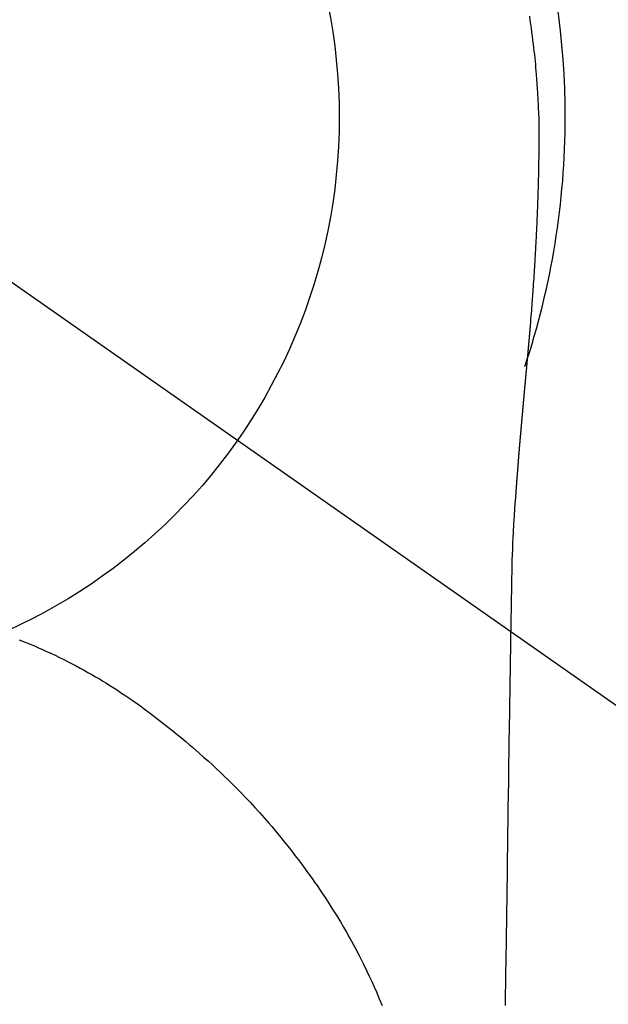
# Model space of a CAD drawing. Extents: x 27948 to 54421, y -22041 to -13171.
# Drawn here: x 45692 to 45712, y -14959 to -14926 of the extents above; entities that cross this region are included whole.
import ezdxf

# ---------------------------------------------------------------- set-up
doc = ezdxf.new("R2010")
doc.units = 0
doc.header["$LTSCALE"] = 50
doc.header["$MEASUREMENT"] = 0
doc.linetypes.add('CENTER2', pattern=[1.125, 0.75, -0.125, 0.125, -0.125])
doc.layers.get('0').update_dxf_attribs({"linetype": 'CONTINUOUS'})
doc.layers.get('DEFPOINTS').update_dxf_attribs({"color": 146, "linetype": 'CONTINUOUS'})
doc.layers.add('150-機器', color=8, linetype='CONTINUOUS')
doc.layers.add('160-文字', color=254, linetype='CONTINUOUS')
doc.styles.add('KH001', font='txt')
doc.dimstyles.new('KH1xx030', dxfattribs={"dimscale": 30, "dimtxt": 2, "dimasz": 0.6, "dimexe": 0.3, "dimexo": 1.2, "dimgap": 0.5, "dimtad": 3, "dimdec": 1, "dimdsep": 46, "dimlunit": 6, "dimtxsty": 'KH001', "dimblk": 'DOT', "dimcen": 1, "dimdle": 1, "dimclrd": 256, "dimclre": 256, "dimclrt": 256, "dimadec": 0, "dimazin": 0, "dimtfac": 1, "dimtdec": 1, "dimtix": 1, "dimtmove": 2, "dimatfit": 3, "dimldrblk": 'CLOSEDBLANK', "dimfxl": 1, "dimtolj": 1, "dimtzin": 0, "dimlwd": -1, "dimlwe": -1, "dimarcsym": 0})

# ---------------------------------------------------------------- blocks, each defined once
blk = doc.blocks.new('F402_H')
at = {"layer": '150-機器', "color": 13, "linetype": 'CENTER2'}
blk.add_line((0, 0), (244.018, -170.863), dxfattribs=at)
at = {"layer": '150-機器', "color": 13, "linetype": 'Continuous'}
for points in [[(24.751, 3.324), (24.771, 3.194), (24.79, 3.065), (24.809, 2.935), (24.827, 2.805), (24.844, 2.674), (24.86, 2.544), (24.876, 2.413), (24.892, 2.283), (24.904, 2.174), (24.916, 2.065), (24.927, 1.956), (24.938, 1.847), (24.949, 1.737), (24.959, 1.628), (24.968, 1.519), (24.977, 1.409), (24.989, 1.256), (25, 1.103), (25.011, 0.949), (25.02, 0.796), (25.024, 0.73), (25.028, 0.664), (25.031, 0.598), (25.034, 0.533), (25.038, 0.445), (25.041, 0.357), (25.044, 0.269), (25.048, 0.18), (25.053, 0.092), (25.058, 0.003), (25.062, -0.085), (25.065, -0.174), (25.066, -0.242), (25.066, -0.311), (25.066, -0.38), (25.065, -0.449), (25.065, -0.557), (25.064, -0.664), (25.064, -0.772), (25.063, -0.88), (25.063, -0.958), (25.062, -1.036), (25.061, -1.114), (25.06, -1.192), (25.059, -1.246), (25.059, -1.3), (25.058, -1.353), (25.057, -1.407), (25.056, -1.491), (25.054, -1.575), (25.053, -1.659), (25.051, -1.743), (25.05, -1.81), (25.049, -1.876), (25.048, -1.942), (25.046, -2.009), (25.044, -2.087), (25.042, -2.165), (25.04, -2.243), (25.037, -2.321), (25.035, -2.391), (25.033, -2.46), (25.031, -2.53), (25.029, -2.6), (25.026, -2.681), (25.023, -2.762), (25.02, -2.842), (25.017, -2.923), (25.015, -2.989), (25.012, -3.054), (25.01, -3.119), (25.007, -3.185), (25.005, -3.25), (25.002, -3.316), (24.999, -3.381), (24.996, -3.447), (24.993, -3.519), (24.99, -3.591), (24.986, -3.663), (24.982, -3.735), (24.98, -3.79), (24.977, -3.844), (24.974, -3.899), (24.971, -3.954), (24.967, -4.046), (24.962, -4.138), (24.957, -4.23), (24.952, -4.323), (24.949, -4.378), (24.946, -4.434), (24.943, -4.489), (24.939, -4.545), (24.935, -4.618), (24.931, -4.69), (24.927, -4.763), (24.923, -4.835), (24.917, -4.922), (24.912, -5.009), (24.906, -5.096), (24.901, -5.183), (24.894, -5.282), (24.887, -5.381), (24.881, -5.48), (24.874, -5.579), (24.87, -5.634), (24.866, -5.689), (24.862, -5.745), (24.858, -5.8), (24.852, -5.874), (24.847, -5.948), (24.842, -6.022), (24.837, -6.096), (24.83, -6.181), (24.824, -6.265), (24.817, -6.35), (24.811, -6.435), (24.803, -6.536), (24.794, -6.638), (24.786, -6.739), (24.778, -6.841)], [(24.778, -6.841), (24.778, -6.848), (24.777, -6.855), (24.776, -6.862), (24.776, -6.869), (24.775, -6.876), (24.775, -6.883), (24.774, -6.89), (24.774, -6.897), (24.773, -6.904), (24.772, -6.911), (24.772, -6.918), (24.771, -6.925), (24.771, -6.932), (24.77, -6.938), (24.77, -6.945), (24.769, -6.952), (24.768, -6.959), (24.768, -6.966), (24.767, -6.973), (24.767, -6.98), (24.766, -6.986), (24.765, -6.994), (24.765, -7.001), (24.764, -7.008), (24.764, -7.015), (24.763, -7.022), (24.763, -7.029), (24.762, -7.036), (24.761, -7.043), (24.761, -7.05), (24.76, -7.057), (24.76, -7.064), (24.759, -7.071), (24.758, -7.078), (24.758, -7.085), (24.757, -7.092), (24.757, -7.099), (24.756, -7.106), (24.755, -7.113), (24.755, -7.121), (24.754, -7.128), (24.754, -7.135), (24.753, -7.142), (24.752, -7.149), (24.752, -7.156), (24.751, -7.163), (24.75, -7.17), (24.75, -7.177), (24.749, -7.185), (24.749, -7.192), (24.748, -7.199), (24.747, -7.206), (24.747, -7.213), (24.746, -7.22), (24.746, -7.227), (24.745, -7.234), (24.744, -7.242), (24.744, -7.249), (24.743, -7.256), (24.742, -7.263), (24.742, -7.27), (24.741, -7.277), (24.741, -7.285), (24.74, -7.292), (24.739, -7.299), (24.739, -7.306), (24.738, -7.313), (24.737, -7.321), (24.737, -7.328), (24.736, -7.335), (24.736, -7.342), (24.735, -7.349), (24.734, -7.357), (24.734, -7.363), (24.733, -7.37), (24.732, -7.377), (24.732, -7.384), (24.731, -7.392), (24.731, -7.399), (24.73, -7.406), (24.729, -7.413), (24.729, -7.421), (24.728, -7.428), (24.727, -7.435), (24.727, -7.442), (24.726, -7.45), (24.725, -7.457), (24.725, -7.464), (24.724, -7.471), (24.724, -7.479), (24.723, -7.486), (24.722, -7.493), (24.722, -7.5), (24.721, -7.508), (24.72, -7.515), (24.72, -7.522), (24.719, -7.53), (24.718, -7.537), (24.718, -7.544), (24.717, -7.552), (24.716, -7.559), (24.716, -7.566), (24.715, -7.574), (24.714, -7.581), (24.714, -7.588), (24.713, -7.595), (24.713, -7.603), (24.712, -7.61), (24.711, -7.617), (24.711, -7.625), (24.71, -7.632), (24.709, -7.64), (24.709, -7.647), (24.708, -7.654), (24.707, -7.662), (24.707, -7.669), (24.706, -7.676), (24.705, -7.684), (24.705, -7.691), (24.704, -7.698), (24.703, -7.706), (24.703, -7.713), (24.702, -7.721), (24.701, -7.728), (24.701, -7.734), (24.7, -7.742), (24.699, -7.749), (24.699, -7.757), (24.698, -7.764), (24.697, -7.771), (24.697, -7.779), (24.696, -7.786), (24.695, -7.794), (24.695, -7.801), (24.694, -7.809), (24.693, -7.816), (24.693, -7.824), (24.692, -7.831), (24.691, -7.838), (24.691, -7.846), (24.69, -7.853), (24.689, -7.861), (24.689, -7.868), (24.688, -7.876), (24.687, -7.883), (24.687, -7.891), (24.686, -7.898), (24.685, -7.906), (24.685, -7.913), (24.684, -7.921), (24.683, -7.928), (24.682, -7.936), (24.682, -7.943), (24.681, -7.951), (24.68, -7.958), (24.68, -7.966), (24.679, -7.973), (24.678, -7.981), (24.678, -7.988), (24.677, -7.996), (24.676, -8.003), (24.676, -8.011), (24.675, -8.018), (24.674, -8.026), (24.674, -8.033), (24.673, -8.041), (24.672, -8.048), (24.672, -8.056), (24.671, -8.064), (24.67, -8.071), (24.669, -8.079), (24.669, -8.086), (24.668, -8.094), (24.667, -8.101), (24.667, -8.109), (24.666, -8.116), (24.665, -8.123), (24.665, -8.131), (24.664, -8.138), (24.663, -8.146), (24.663, -8.154), (24.662, -8.161), (24.661, -8.169), (24.66, -8.176), (24.66, -8.184), (24.659, -8.192), (24.658, -8.199), (24.658, -8.207), (24.657, -8.215), (24.656, -8.222), (24.656, -8.23), (24.655, -8.237), (24.654, -8.245), (24.653, -8.253), (24.653, -8.26), (24.652, -8.268), (24.651, -8.276), (24.651, -8.283), (24.65, -8.291), (24.649, -8.299), (24.648, -8.306), (24.648, -8.314), (24.647, -8.322), (24.646, -8.329), (24.646, -8.337), (24.645, -8.345), (24.644, -8.352), (24.644, -8.36), (24.643, -8.368), (24.642, -8.376), (24.641, -8.383), (24.641, -8.391), (24.64, -8.399), (24.639, -8.406), (24.639, -8.414), (24.638, -8.422), (24.637, -8.43), (24.636, -8.437), (24.636, -8.445), (24.635, -8.453), (24.634, -8.461), (24.634, -8.468), (24.633, -8.476), (24.632, -8.484), (24.631, -8.491), (24.631, -8.498), (24.63, -8.506), (24.629, -8.514), (24.629, -8.522), (24.628, -8.529), (24.627, -8.537), (24.626, -8.545), (24.626, -8.553), (24.625, -8.561), (24.624, -8.568), (24.624, -8.576), (24.623, -8.584), (24.622, -8.592), (24.621, -8.6), (24.621, -8.607), (24.62, -8.615), (24.619, -8.623), (24.618, -8.631), (24.618, -8.639), (24.617, -8.647), (24.616, -8.654), (24.616, -8.662), (24.615, -8.67), (24.614, -8.678), (24.613, -8.686), (24.613, -8.694), (24.612, -8.701), (24.611, -8.709), (24.611, -8.717), (24.61, -8.725), (24.609, -8.733), (24.608, -8.741), (24.608, -8.749), (24.607, -8.757), (24.606, -8.764), (24.605, -8.772), (24.605, -8.78), (24.604, -8.788), (24.603, -8.796), (24.603, -8.804), (24.602, -8.812), (24.601, -8.82), (24.6, -8.828), (24.6, -8.836), (24.599, -8.844), (24.598, -8.851), (24.597, -8.859), (24.597, -8.866), (24.596, -8.874), (24.595, -8.882), (24.594, -8.89), (24.594, -8.898), (24.593, -8.906), (24.592, -8.914), (24.592, -8.922), (24.591, -8.93), (24.59, -8.938), (24.589, -8.946), (24.589, -8.954), (24.588, -8.962), (24.587, -8.97), (24.586, -8.978), (24.586, -8.986), (24.585, -8.994), (24.584, -9.002), (24.583, -9.01), (24.583, -9.018), (24.582, -9.026), (24.581, -9.034), (24.581, -9.042), (24.58, -9.05), (24.579, -9.058), (24.578, -9.066), (24.578, -9.074), (24.577, -9.082), (24.576, -9.09), (24.575, -9.098), (24.575, -9.106), (24.574, -9.114), (24.573, -9.122), (24.572, -9.13), (24.572, -9.138), (24.571, -9.146), (24.57, -9.154), (24.569, -9.162), (24.569, -9.17), (24.568, -9.178), (24.567, -9.186), (24.566, -9.195), (24.566, -9.203), (24.565, -9.211), (24.564, -9.219), (24.564, -9.227), (24.563, -9.235), (24.562, -9.242), (24.561, -9.25), (24.561, -9.258), (24.56, -9.266), (24.559, -9.275), (24.558, -9.283), (24.558, -9.291), (24.557, -9.299), (24.556, -9.307), (24.555, -9.315), (24.555, -9.323), (24.554, -9.331), (24.553, -9.34), (24.552, -9.348), (24.552, -9.356), (24.551, -9.364), (24.55, -9.372), (24.549, -9.38), (24.549, -9.388), (24.548, -9.397), (24.548, -9.405), (24.547, -9.413), (24.547, -9.421), (24.546, -9.429), (24.545, -9.438), (24.544, -9.446), (24.544, -9.454), (24.543, -9.462), (24.542, -9.47), (24.541, -9.479), (24.541, -9.487), (24.54, -9.495), (24.539, -9.503), (24.538, -9.511), (24.538, -9.52), (24.537, -9.528), (24.536, -9.536), (24.536, -9.544), (24.535, -9.552), (24.534, -9.561), (24.533, -9.569), (24.533, -9.577), (24.532, -9.585), (24.531, -9.594), (24.53, -9.602), (24.53, -9.61), (24.529, -9.618), (24.528, -9.626), (24.527, -9.634), (24.527, -9.642), (24.526, -9.651), (24.525, -9.659), (24.524, -9.667), (24.524, -9.675), (24.523, -9.684), (24.522, -9.692), (24.521, -9.7), (24.521, -9.709), (24.52, -9.717), (24.519, -9.725), (24.518, -9.733), (24.518, -9.742), (24.517, -9.75), (24.516, -9.758), (24.515, -9.767), (24.515, -9.775), (24.514, -9.783), (24.513, -9.792), (24.512, -9.8), (24.512, -9.808), (24.511, -9.817), (24.51, -9.825), (24.509, -9.833), (24.509, -9.842), (24.508, -9.85), (24.507, -9.859), (24.506, -9.867), (24.506, -9.875), (24.505, -9.884), (24.504, -9.892), (24.503, -9.9), (24.503, -9.909), (24.502, -9.917), (24.501, -9.926), (24.5, -9.934), (24.5, -9.942), (24.499, -9.951), (24.498, -9.959), (24.497, -9.968), (24.497, -9.976), (24.496, -9.984), (24.495, -9.993), (24.494, -10), (24.494, -10.009), (24.493, -10.017), (24.492, -10.026), (24.491, -10.034), (24.491, -10.042), (24.49, -10.051), (24.489, -10.059), (24.488, -10.068), (24.488, -10.076), (24.487, -10.085), (24.486, -10.093), (24.485, -10.102), (24.485, -10.11), (24.484, -10.119), (24.483, -10.127), (24.482, -10.135), (24.482, -10.144), (24.481, -10.152), (24.48, -10.161), (24.479, -10.169), (24.479, -10.178), (24.478, -10.186), (24.477, -10.195), (24.476, -10.203), (24.476, -10.212), (24.475, -10.22), (24.474, -10.229), (24.474, -10.237), (24.473, -10.246), (24.472, -10.255), (24.471, -10.263), (24.471, -10.272), (24.47, -10.28), (24.469, -10.289), (24.468, -10.297), (24.468, -10.306), (24.467, -10.314), (24.466, -10.323), (24.465, -10.331), (24.465, -10.34), (24.464, -10.349), (24.463, -10.357), (24.462, -10.366), (24.462, -10.373), (24.461, -10.382), (24.46, -10.39), (24.459, -10.399), (24.459, -10.408), (24.458, -10.416), (24.457, -10.425), (24.456, -10.433), (24.456, -10.442), (24.455, -10.451), (24.454, -10.459), (24.453, -10.468), (24.453, -10.476), (24.452, -10.485), (24.451, -10.494), (24.45, -10.502), (24.45, -10.511), (24.449, -10.52), (24.448, -10.528), (24.448, -10.537), (24.447, -10.546), (24.446, -10.554), (24.445, -10.563), (24.445, -10.571), (24.444, -10.58), (24.443, -10.589), (24.442, -10.597), (24.442, -10.606), (24.441, -10.615), (24.44, -10.623), (24.439, -10.632), (24.439, -10.641), (24.438, -10.65), (24.437, -10.658), (24.436, -10.667), (24.436, -10.676), (24.435, -10.684), (24.434, -10.693), (24.434, -10.702), (24.433, -10.71), (24.432, -10.719), (24.431, -10.728), (24.431, -10.737), (24.43, -10.745), (24.429, -10.753), (24.428, -10.762), (24.428, -10.77), (24.427, -10.779), (24.426, -10.788), (24.425, -10.797), (24.425, -10.805), (24.424, -10.814), (24.423, -10.823), (24.422, -10.832), (24.422, -10.84), (24.421, -10.849), (24.42, -10.858), (24.42, -10.867), (24.419, -10.876), (24.418, -10.884), (24.417, -10.893), (24.417, -10.902), (24.416, -10.911), (24.415, -10.919), (24.414, -10.928), (24.414, -10.937), (24.413, -10.946), (24.412, -10.955), (24.412, -10.964), (24.411, -10.972), (24.41, -10.981), (24.409, -10.99), (24.409, -10.999), (24.408, -11.008), (24.407, -11.016), (24.406, -11.025), (24.406, -11.034), (24.405, -11.043), (24.404, -11.052), (24.404, -11.061), (24.403, -11.069), (24.402, -11.078), (24.401, -11.087), (24.401, -11.096), (24.4, -11.105), (24.399, -11.114), (24.399, -11.123), (24.398, -11.131), (24.397, -11.139), (24.396, -11.148), (24.396, -11.157), (24.395, -11.166), (24.394, -11.175), (24.393, -11.184), (24.393, -11.193), (24.392, -11.202), (24.391, -11.211), (24.391, -11.219), (24.39, -11.228), (24.389, -11.237), (24.388, -11.246), (24.388, -11.255), (24.387, -11.264), (24.386, -11.273), (24.386, -11.282), (24.385, -11.291), (24.384, -11.3), (24.383, -11.309), (24.383, -11.318), (24.382, -11.327), (24.381, -11.336), (24.381, -11.345), (24.38, -11.354), (24.379, -11.363), (24.378, -11.371), (24.378, -11.38), (24.377, -11.389), (24.376, -11.398), (24.376, -11.407), (24.375, -11.416), (24.374, -11.425), (24.373, -11.434), (24.373, -11.443), (24.372, -11.452), (24.371, -11.461), (24.371, -11.47), (24.37, -11.479), (24.369, -11.488), (24.369, -11.497), (24.368, -11.505), (24.367, -11.514), (24.366, -11.523), (24.366, -11.532), (24.365, -11.542), (24.364, -11.551), (24.364, -11.56), (24.363, -11.569), (24.362, -11.578), (24.362, -11.587), (24.361, -11.596), (24.36, -11.605), (24.359, -11.614), (24.359, -11.623), (24.358, -11.632), (24.357, -11.641), (24.357, -11.65), (24.356, -11.659), (24.355, -11.668), (24.355, -11.677), (24.354, -11.686), (24.353, -11.696), (24.352, -11.705), (24.352, -11.714), (24.351, -11.723), (24.35, -11.732), (24.35, -11.741), (24.349, -11.75), (24.348, -11.759), (24.348, -11.768), (24.347, -11.777), (24.346, -11.787), (24.346, -11.796), (24.345, -11.805), (24.344, -11.814), (24.343, -11.823), (24.343, -11.832), (24.342, -11.841), (24.341, -11.851), (24.341, -11.86), (24.34, -11.869), (24.339, -11.878), (24.339, -11.886), (24.338, -11.895), (24.337, -11.904), (24.337, -11.914), (24.336, -11.923), (24.335, -11.932), (24.335, -11.941), (24.334, -11.95), (24.333, -11.96), (24.333, -11.969), (24.332, -11.978), (24.331, -11.987), (24.33, -11.996), (24.33, -12.006), (24.329, -12.015), (24.328, -12.024), (24.328, -12.033), (24.327, -12.042), (24.326, -12.052), (24.326, -12.061), (24.325, -12.07), (24.324, -12.079), (24.324, -12.089), (24.323, -12.098), (24.322, -12.107), (24.322, -12.116), (24.321, -12.126), (24.32, -12.135), (24.32, -12.144), (24.319, -12.153), (24.318, -12.163), (24.318, -12.172), (24.317, -12.181), (24.316, -12.191), (24.316, -12.2), (24.315, -12.209), (24.314, -12.218), (24.314, -12.228), (24.313, -12.237), (24.312, -12.246), (24.312, -12.256), (24.311, -12.264), (24.311, -12.273), (24.31, -12.283), (24.309, -12.292), (24.309, -12.301), (24.308, -12.311), (24.307, -12.32), (24.307, -12.329), (24.306, -12.339), (24.305, -12.348), (24.305, -12.357), (24.304, -12.367), (24.303, -12.376), (24.303, -12.385), (24.302, -12.395), (24.301, -12.404), (24.301, -12.413), (24.3, -12.423), (24.299, -12.432), (24.299, -12.441), (24.298, -12.451), (24.297, -12.46), (24.297, -12.47), (24.296, -12.479), (24.296, -12.488), (24.295, -12.498), (24.294, -12.507), (24.294, -12.516), (24.293, -12.526), (24.292, -12.535), (24.292, -12.544), (24.291, -12.554), (24.29, -12.563), (24.29, -12.573), (24.289, -12.582), (24.288, -12.591)], [(24.281, -12.591), (24.265, -12.851), (24.248, -13.111), (24.233, -13.371), (24.219, -13.631), (24.21, -13.816), (24.202, -14.002), (24.194, -14.187), (24.187, -14.373), (24.181, -14.566), (24.175, -14.759), (24.171, -14.953), (24.167, -15.146), (24.166, -15.233), (24.165, -15.321), (24.163, -15.408), (24.162, -15.496), (24.16, -15.616), (24.158, -15.735), (24.156, -15.855), (24.154, -15.975), (24.152, -16.108), (24.15, -16.241), (24.148, -16.374), (24.145, -16.507), (24.143, -16.627), (24.141, -16.746), (24.139, -16.866), (24.137, -16.985), (24.135, -17.122), (24.133, -17.258), (24.131, -17.395), (24.128, -17.532), (24.125, -17.765), (24.121, -17.999), (24.117, -18.233), (24.113, -18.467), (24.11, -18.7), (24.106, -18.934), (24.102, -19.167), (24.098, -19.401), (24.094, -19.658), (24.09, -19.915), (24.086, -20.172), (24.082, -20.43), (24.079, -20.675), (24.075, -20.921), (24.071, -21.167), (24.068, -21.412), (24.061, -21.842), (24.054, -22.272), (24.047, -22.703), (24.041, -23.133), (24.035, -23.547), (24.029, -23.961), (24.024, -24.375), (24.019, -24.789), (24.008, -25.53), (23.998, -26.27), (23.986, -27.01), (23.975, -27.75), (23.969, -28.111), (23.963, -28.472), (23.958, -28.834), (23.952, -29.195)], [(24.168, -15.151), (24.168, -15.152), (24.168, -15.153), (24.168, -15.154), (24.168, -15.155), (24.168, -15.156), (24.168, -15.157), (24.168, -15.158), (24.168, -15.159), (24.168, -15.16), (24.168, -15.161), (24.168, -15.162), (24.168, -15.163), (24.167, -15.164), (24.167, -15.165), (24.167, -15.166), (24.167, -15.167), (24.167, -15.168), (24.167, -15.169), (24.167, -15.17), (24.167, -15.171), (24.167, -15.172), (24.167, -15.173), (24.167, -15.174), (24.167, -15.175), (24.167, -15.176), (24.167, -15.177), (24.167, -15.178), (24.167, -15.179), (24.167, -15.18), (24.167, -15.181), (24.167, -15.182), (24.167, -15.183), (24.167, -15.184), (24.167, -15.185), (24.167, -15.186), (24.167, -15.187), (24.167, -15.188), (24.167, -15.189), (24.167, -15.19), (24.167, -15.191), (24.167, -15.192), (24.167, -15.193), (24.167, -15.194), (24.167, -15.195), (24.167, -15.196), (24.167, -15.197), (24.167, -15.198), (24.167, -15.199), (24.167, -15.2), (24.167, -15.201), (24.167, -15.202), (24.167, -15.203), (24.167, -15.204), (24.167, -15.205), (24.167, -15.206), (24.167, -15.207), (24.167, -15.208), (24.167, -15.209), (24.167, -15.21), (24.167, -15.211), (24.167, -15.212), (24.167, -15.213), (24.167, -15.214), (24.167, -15.215), (24.167, -15.216), (24.167, -15.217), (24.167, -15.218), (24.167, -15.219), (24.167, -15.22), (24.167, -15.221), (24.166, -15.221), (24.166, -15.222), (24.166, -15.223), (24.166, -15.224), (24.166, -15.225), (24.166, -15.226), (24.166, -15.227)], [(7.98, -17.172), (8.232, -17.272), (8.482, -17.377), (8.615, -17.435), (8.749, -17.494), (8.881, -17.554), (9.013, -17.615), (9.157, -17.683), (9.301, -17.752), (9.444, -17.822), (9.586, -17.894), (9.719, -17.962), (9.851, -18.031), (9.983, -18.102), (10.115, -18.174), (10.24, -18.244), (10.365, -18.315), (10.489, -18.387), (10.613, -18.46), (10.729, -18.53), (10.844, -18.6), (10.958, -18.672), (11.072, -18.744), (11.21, -18.833), (11.347, -18.924), (11.483, -19.015), (11.619, -19.107), (11.738, -19.19), (11.856, -19.273), (11.974, -19.357), (12.091, -19.442), (12.293, -19.593), (12.493, -19.746), (12.692, -19.901), (12.889, -20.058), (13.031, -20.172), (13.172, -20.286), (13.312, -20.401), (13.452, -20.518), (13.564, -20.612), (13.676, -20.708), (13.788, -20.804), (13.898, -20.901), (14.043, -21.028), (14.186, -21.157), (14.329, -21.287), (14.47, -21.418), (14.596, -21.537), (14.721, -21.656), (14.845, -21.776), (14.968, -21.897), (15.12, -22.05), (15.272, -22.204), (15.422, -22.359), (15.57, -22.516), (15.726, -22.685), (15.88, -22.854), (16.033, -23.026), (16.183, -23.198), (16.285, -23.316), (16.385, -23.435), (16.485, -23.554), (16.583, -23.674), (16.703, -23.822), (16.822, -23.971), (16.94, -24.121), (17.056, -24.272), (17.197, -24.457), (17.335, -24.644), (17.472, -24.831), (17.608, -25.021), (17.69, -25.138), (17.772, -25.256), (17.853, -25.374), (17.934, -25.493), (18.037, -25.648), (18.138, -25.803), (18.238, -25.959), (18.337, -26.116), (18.439, -26.282), (18.54, -26.45), (18.64, -26.619), (18.738, -26.788), (18.779, -26.861), (18.821, -26.934), (18.862, -27.008), (18.902, -27.081), (19.034, -27.325), (19.163, -27.571), (19.288, -27.818), (19.41, -28.068), (19.49, -28.237), (19.569, -28.407), (19.647, -28.578), (19.722, -28.75), (19.818, -28.975), (19.911, -29.202)]]:
    blk.add_lwpolyline(points, dxfattribs=at)
for start, end in [(0, 197.7244), (341.5838, 0)]:
    blk.add_arc((0, 0), 25.931, start, end, dxfattribs=at)
at = {"layer": 'DEFPOINTS'}
blk.add_circle((0, 0), 18.5, dxfattribs=at)
blk = doc.blocks.new('_ClosedBlank')
at = {"color": 0, "linetype": 'ByBlock', "lineweight": -2}
for p, q in [((-1, 0.1667), (0, 0)), ((-1, 0.1667), (-1, -0.1667)), ((0, 0), (-1, -0.1667))]:
    blk.add_line(p, q, dxfattribs=at)
blk = doc.blocks.new('_Dot')
at = {"color": 0, "linetype": 'ByBlock', "lineweight": -2}
blk.add_line((-0.5, 0), (-1, 0), dxfattribs=at)
at = {"color": 0, "linetype": 'ByBlock', "const_width": 0.5}
blk.add_lwpolyline([(-0.25, 0, 1), (0.25, 0, 1)], format="xyb", close=True, dxfattribs=at)

msp = doc.modelspace()

# ---------------------------------------------------------------- block references
at = {"layer": '150-機器'}
msp.add_blockref('F402_H', (45684.205, -14929.423), dxfattribs=at)

# ---------------------------------------------------------------- leaders
at = {"layer": '160-文字'}
msp.add_leader([(45567.198, -14929.616), (46398.552, -15937.831)], dimstyle='KH1xx030', override={"dimgap": 0.5, "dimtad": 1}, dxfattribs=at)
at = {"layer": '160-文字', "annotation_type": 0, "has_hookline": 1, "hookline_direction": 0, "text_width": 1357.92}
msp.add_leader([(45445.999, -14950.829), (45911.448, -16503.66), (45912.048, -16503.66)], dimstyle='KH1xx030', override={"dimgap": 0.5, "dimtad": 1}, dxfattribs=at)

doc.saveas('drawing.dxf')
